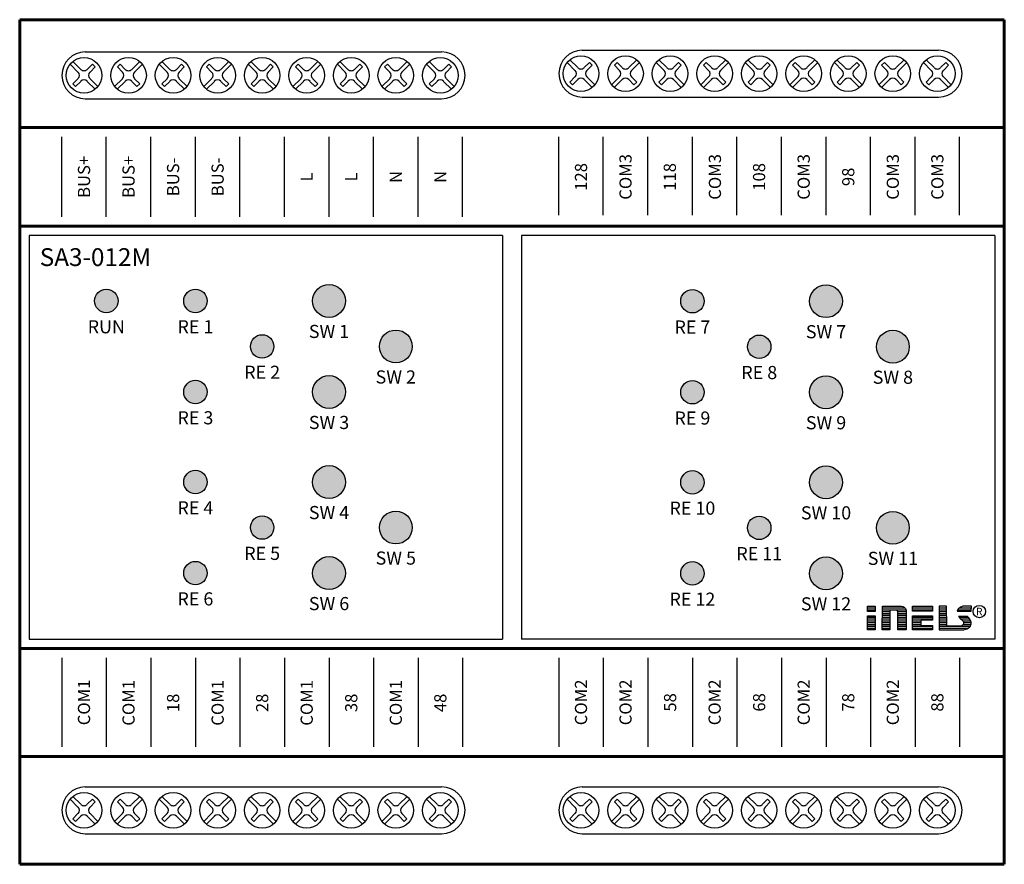
# Model space of a CAD drawing. Units: millimetres. Extents: x 1690 to 5650, y -1673 to -401.
# Drawn here: x 2095 to 2200, y -872 to -782 of the extents above; entities that cross this region are included whole.
import ezdxf
from ezdxf.enums import TextEntityAlignment as Align

# ---------------------------------------------------------------- set-up
doc = ezdxf.new("R2010")
doc.units = ezdxf.units.MM
doc.layers.add('Kresleni_obrysy', color=7, linetype='Continuous', lineweight=60)
for name, color, linetype in [('Kresleni_tenka_cara', 7, 'Continuous'), ('Popisky', 7, 'Continuous'), ('Text_nazvy_M', 7, 'Continuous'), ('Tlacitka_LED', 7, 'Continuous')]:
    doc.layers.add(name, color=color, linetype=linetype)
doc.styles.add('arial', font='arial.ttf')

# ---------------------------------------------------------------- blocks, each defined once
blk = doc.blocks.new('SA3_012M')
at = {"layer": 'Tlacitka_LED', "transparency": 33554687}
h = blk.add_hatch(color=256, dxfattribs=at)
h.dxf.hatch_style = 1
h.paths.add_polyline_path([(2129.67, -482.28, 1), (2126.17, -482.28, 1)])
h = blk.add_hatch(color=256, dxfattribs=at)
h.dxf.hatch_style = 1
h.paths.add_polyline_path([(2182.67, -482.31, 1), (2179.17, -482.31, 1)])
h = blk.add_hatch(color=3, dxfattribs=at)
edge = h.paths.add_edge_path()
edge.add_arc((2104.17, -482.28), 1.25, 0, 360)
h = blk.add_hatch(color=40, dxfattribs=at)
edge = h.paths.add_edge_path()
edge.add_arc((2113.67, -482.28), 1.25, 0, 360)
h = blk.add_hatch(color=40, dxfattribs=at)
edge = h.paths.add_edge_path()
edge.add_arc((2166.67, -482.31), 1.25, 0, 360)
h = blk.add_hatch(color=40, dxfattribs=at)
edge = h.paths.add_edge_path()
edge.add_arc((2120.79, -487.13), 1.25, 0, 360)
h = blk.add_hatch(color=256, dxfattribs=at)
h.dxf.hatch_style = 1
h.paths.add_polyline_path([(2136.79, -487.13, 1), (2133.29, -487.13, 1)])
h = blk.add_hatch(color=40, dxfattribs=at)
edge = h.paths.add_edge_path()
edge.add_arc((2173.8, -487.16), 1.25, 0, 360)
h = blk.add_hatch(color=256, dxfattribs=at)
h.dxf.hatch_style = 1
h.paths.add_polyline_path([(2189.8, -487.16, 1), (2186.3, -487.16, 1)])
h = blk.add_hatch(color=256, dxfattribs=at)
h.dxf.hatch_style = 1
h.paths.add_polyline_path([(2129.67, -491.98, 1), (2126.17, -491.98, 1)])
h = blk.add_hatch(color=256, dxfattribs=at)
h.dxf.hatch_style = 1
h.paths.add_polyline_path([(2182.67, -492.01, 1), (2179.17, -492.01, 1)])
h = blk.add_hatch(color=40, dxfattribs=at)
edge = h.paths.add_edge_path()
edge.add_arc((2113.67, -491.98), 1.25, 0, 360)
h = blk.add_hatch(color=40, dxfattribs=at)
edge = h.paths.add_edge_path()
edge.add_arc((2166.67, -492.01), 1.25, 0, 360)
h = blk.add_hatch(color=40, dxfattribs=at)
edge = h.paths.add_edge_path()
edge.add_arc((2113.67, -501.58), 1.25, 0, 360)
h = blk.add_hatch(color=256, dxfattribs=at)
h.dxf.hatch_style = 1
h.paths.add_polyline_path([(2129.67, -501.58, 1), (2126.17, -501.58, 1)])
h = blk.add_hatch(color=40, dxfattribs=at)
edge = h.paths.add_edge_path()
edge.add_arc((2166.67, -501.61), 1.25, 0, 360)
h = blk.add_hatch(color=256, dxfattribs=at)
h.dxf.hatch_style = 1
h.paths.add_polyline_path([(2182.67, -501.61, 1), (2179.17, -501.61, 1)])
h = blk.add_hatch(color=256, dxfattribs=at)
h.dxf.hatch_style = 1
h.paths.add_polyline_path([(2136.79, -506.43, 1), (2133.29, -506.43, 1)])
h = blk.add_hatch(color=256, dxfattribs=at)
h.dxf.hatch_style = 1
h.paths.add_polyline_path([(2189.8, -506.46, 1), (2186.3, -506.46, 1)])
h = blk.add_hatch(color=40, dxfattribs=at)
edge = h.paths.add_edge_path()
edge.add_arc((2120.79, -506.43), 1.25, 0, 360)
h = blk.add_hatch(color=40, dxfattribs=at)
edge = h.paths.add_edge_path()
edge.add_arc((2173.8, -506.46), 1.25, 0, 360)
h = blk.add_hatch(color=40, dxfattribs=at)
edge = h.paths.add_edge_path()
edge.add_arc((2113.67, -511.28), 1.25, 0, 360)
h = blk.add_hatch(color=256, dxfattribs=at)
h.dxf.hatch_style = 1
h.paths.add_polyline_path([(2129.67, -511.28, 1), (2126.17, -511.28, 1)])
h = blk.add_hatch(color=40, dxfattribs=at)
edge = h.paths.add_edge_path()
edge.add_arc((2166.67, -511.31), 1.25, 0, 360)
h = blk.add_hatch(color=256, dxfattribs=at)
h.dxf.hatch_style = 1
h.paths.add_polyline_path([(2182.67, -511.31, 1), (2179.17, -511.31, 1)])
at = {"layer": 'Kresleni_obrysy', "transparency": 33554687}
for p, q in [((2199.93, -452.31), (2094.93, -452.31)), ((2094.93, -452.31), (2094.93, -542.31)), ((2199.93, -542.31), (2199.93, -452.31)), ((2199.93, -463.81), (2094.93, -463.81)), ((2199.93, -474.31), (2094.93, -474.31)), ((2199.93, -519.31), (2094.93, -519.31)), ((2094.93, -530.81), (2199.93, -530.81)), ((2094.93, -542.31), (2199.93, -542.31))]:
    blk.add_line(p, q, dxfattribs=at)
at = {"layer": 'Kresleni_tenka_cara', "transparency": 33554687}
for p, q in [((2154.93, -455.56), (2192.93, -455.56)), ((2101.93, -455.74), (2139.93, -455.74)), ((2153.59, -456.58), (2154.44, -457.42)), ((2160.74, -456.58), (2159.89, -457.42)), ((2163.09, -456.58), (2163.94, -457.42)), ((2170.24, -456.58), (2169.39, -457.42)), ((2172.59, -456.58), (2173.44, -457.42)), ((2179.74, -456.58), (2178.89, -457.42)), ((2182.09, -456.58), (2182.94, -457.42)), ((2189.24, -456.58), (2188.39, -457.42)), ((2191.59, -456.58), (2192.44, -457.42)), ((2100.31, -457.04), (2101.15, -457.89)), ((2100.59, -456.76), (2101.44, -457.61)), ((2102.69, -457.05), (2102.14, -457.61)), ((2102.98, -457.34), (2102.43, -457.89)), ((2102.69, -457.05), (2102.98, -457.34)), ((2105.64, -457.05), (2105.35, -457.34)), ((2105.9, -457.89), (2105.35, -457.34)), ((2106.19, -457.61), (2105.64, -457.05)), ((2107.74, -456.76), (2106.89, -457.61)), ((2108.03, -457.04), (2107.18, -457.89)), ((2109.81, -457.04), (2110.65, -457.89)), ((2110.09, -456.76), (2110.94, -457.61)), ((2112.19, -457.05), (2111.64, -457.61)), ((2112.48, -457.34), (2111.93, -457.89)), ((2112.19, -457.05), (2112.48, -457.34)), ((2115.14, -457.05), (2114.85, -457.34)), ((2115.4, -457.89), (2114.85, -457.34)), ((2115.69, -457.61), (2115.14, -457.05)), ((2117.24, -456.76), (2116.39, -457.61)), ((2117.53, -457.04), (2116.68, -457.89)), ((2119.31, -457.04), (2120.15, -457.89)), ((2119.59, -456.76), (2120.44, -457.61)), ((2121.69, -457.05), (2121.14, -457.61)), ((2121.98, -457.34), (2121.43, -457.89)), ((2121.69, -457.05), (2121.98, -457.34)), ((2124.64, -457.05), (2124.35, -457.34)), ((2124.9, -457.89), (2124.35, -457.34)), ((2125.19, -457.61), (2124.64, -457.05)), ((2126.74, -456.76), (2125.89, -457.61)), ((2127.03, -457.04), (2126.18, -457.89)), ((2128.81, -457.04), (2129.65, -457.89)), ((2129.09, -456.76), (2129.94, -457.61)), ((2131.19, -457.05), (2130.64, -457.61)), ((2131.48, -457.34), (2130.93, -457.89)), ((2131.19, -457.05), (2131.48, -457.34)), ((2134.14, -457.05), (2133.85, -457.34)), ((2134.4, -457.89), (2133.85, -457.34)), ((2134.69, -457.61), (2134.14, -457.05)), ((2136.24, -456.76), (2135.39, -457.61)), ((2136.53, -457.04), (2135.68, -457.89)), ((2138.31, -457.04), (2139.15, -457.89)), ((2138.59, -456.76), (2139.44, -457.61)), ((2140.69, -457.05), (2140.14, -457.61)), ((2140.98, -457.34), (2140.43, -457.89)), ((2140.69, -457.05), (2140.98, -457.34)), ((2153.31, -456.86), (2154.15, -457.71)), ((2155.69, -456.87), (2155.14, -457.42)), ((2155.98, -457.16), (2155.43, -457.71)), ((2155.69, -456.87), (2155.98, -457.16)), ((2158.64, -456.87), (2158.35, -457.16)), ((2158.9, -457.71), (2158.35, -457.16)), ((2159.19, -457.42), (2158.64, -456.87)), ((2161.03, -456.86), (2160.18, -457.71)), ((2162.81, -456.86), (2163.65, -457.71)), ((2165.19, -456.87), (2164.64, -457.42)), ((2165.48, -457.16), (2164.93, -457.71)), ((2165.19, -456.87), (2165.48, -457.16)), ((2168.14, -456.87), (2167.85, -457.16)), ((2168.4, -457.71), (2167.85, -457.16)), ((2168.69, -457.42), (2168.14, -456.87)), ((2170.53, -456.86), (2169.68, -457.71)), ((2172.31, -456.86), (2173.15, -457.71)), ((2174.69, -456.87), (2174.14, -457.42)), ((2174.98, -457.16), (2174.43, -457.71)), ((2174.69, -456.87), (2174.98, -457.16)), ((2177.64, -456.87), (2177.35, -457.16)), ((2177.9, -457.71), (2177.35, -457.16)), ((2178.19, -457.42), (2177.64, -456.87)), ((2180.03, -456.86), (2179.18, -457.71)), ((2181.81, -456.86), (2182.65, -457.71)), ((2184.19, -456.87), (2183.64, -457.42)), ((2184.48, -457.16), (2183.93, -457.71)), ((2184.19, -456.87), (2184.48, -457.16)), ((2187.14, -456.87), (2186.85, -457.16)), ((2187.4, -457.71), (2186.85, -457.16)), ((2187.69, -457.42), (2187.14, -456.87)), ((2189.53, -456.86), (2188.68, -457.71)), ((2191.31, -456.86), (2192.15, -457.71)), ((2193.69, -456.87), (2193.14, -457.42)), ((2193.98, -457.16), (2193.43, -457.71)), ((2193.69, -456.87), (2193.98, -457.16)), ((2101.15, -458.6), (2100.6, -459.15)), ((2102.43, -458.6), (2103.28, -459.44)), ((2105.9, -458.6), (2105.06, -459.44)), ((2107.73, -459.15), (2107.18, -458.6)), ((2110.65, -458.6), (2110.1, -459.15)), ((2111.93, -458.6), (2112.78, -459.44)), ((2115.4, -458.6), (2114.56, -459.44)), ((2117.23, -459.15), (2116.68, -458.6)), ((2120.15, -458.6), (2119.6, -459.15)), ((2121.43, -458.6), (2122.28, -459.44)), ((2124.9, -458.6), (2124.06, -459.44)), ((2126.73, -459.15), (2126.18, -458.6)), ((2129.65, -458.6), (2129.1, -459.15)), ((2130.93, -458.6), (2131.78, -459.44)), ((2134.4, -458.6), (2133.56, -459.44)), ((2136.23, -459.15), (2135.68, -458.6)), ((2139.15, -458.6), (2138.6, -459.15)), ((2140.43, -458.6), (2141.28, -459.44)), ((2154.15, -458.41), (2153.6, -458.97)), ((2154.44, -458.7), (2153.89, -459.25)), ((2155.14, -458.7), (2155.99, -459.55)), ((2155.43, -458.41), (2156.28, -459.26)), ((2158.9, -458.41), (2158.06, -459.26)), ((2159.19, -458.7), (2158.34, -459.55)), ((2160.44, -459.25), (2159.89, -458.7)), ((2160.73, -458.97), (2160.18, -458.41)), ((2163.65, -458.41), (2163.1, -458.97)), ((2163.94, -458.7), (2163.39, -459.25)), ((2164.64, -458.7), (2165.49, -459.55)), ((2164.93, -458.41), (2165.78, -459.26)), ((2168.4, -458.41), (2167.56, -459.26)), ((2168.69, -458.7), (2167.84, -459.55)), ((2169.94, -459.25), (2169.39, -458.7)), ((2170.23, -458.97), (2169.68, -458.41)), ((2173.15, -458.41), (2172.6, -458.97)), ((2173.44, -458.7), (2172.89, -459.25)), ((2174.14, -458.7), (2174.99, -459.55)), ((2174.43, -458.41), (2175.28, -459.26)), ((2177.9, -458.41), (2177.06, -459.26)), ((2178.19, -458.7), (2177.34, -459.55)), ((2179.44, -459.25), (2178.89, -458.7)), ((2179.73, -458.97), (2179.18, -458.41)), ((2182.65, -458.41), (2182.1, -458.97)), ((2182.94, -458.7), (2182.39, -459.25)), ((2183.64, -458.7), (2184.49, -459.55)), ((2183.93, -458.41), (2184.78, -459.26)), ((2187.4, -458.41), (2186.56, -459.26)), ((2187.69, -458.7), (2186.84, -459.55)), ((2188.94, -459.25), (2188.39, -458.7)), ((2189.23, -458.97), (2188.68, -458.41)), ((2192.15, -458.41), (2191.6, -458.97)), ((2192.44, -458.7), (2191.89, -459.25)), ((2193.14, -458.7), (2193.99, -459.55)), ((2193.43, -458.41), (2194.28, -459.26)), ((2100.6, -459.15), (2100.89, -459.43)), ((2101.44, -458.88), (2100.89, -459.43)), ((2102.14, -458.88), (2102.99, -459.73)), ((2106.19, -458.88), (2105.34, -459.73)), ((2107.44, -459.43), (2106.89, -458.88)), ((2107.73, -459.15), (2107.44, -459.43)), ((2110.1, -459.15), (2110.39, -459.43)), ((2110.94, -458.88), (2110.39, -459.43)), ((2111.64, -458.88), (2112.49, -459.73)), ((2115.69, -458.88), (2114.84, -459.73)), ((2116.94, -459.43), (2116.39, -458.88)), ((2117.23, -459.15), (2116.94, -459.43)), ((2119.6, -459.15), (2119.89, -459.43)), ((2120.44, -458.88), (2119.89, -459.43)), ((2121.14, -458.88), (2121.99, -459.73)), ((2125.19, -458.88), (2124.34, -459.73)), ((2126.44, -459.43), (2125.89, -458.88)), ((2126.73, -459.15), (2126.44, -459.43)), ((2129.1, -459.15), (2129.39, -459.43)), ((2129.94, -458.88), (2129.39, -459.43)), ((2130.64, -458.88), (2131.49, -459.73)), ((2134.69, -458.88), (2133.84, -459.73)), ((2135.94, -459.43), (2135.39, -458.88)), ((2136.23, -459.15), (2135.94, -459.43)), ((2138.6, -459.15), (2138.89, -459.43)), ((2139.44, -458.88), (2138.89, -459.43)), ((2140.14, -458.88), (2140.99, -459.73)), ((2153.6, -458.97), (2153.89, -459.25)), ((2160.73, -458.97), (2160.44, -459.25)), ((2163.1, -458.97), (2163.39, -459.25)), ((2170.23, -458.97), (2169.94, -459.25)), ((2172.6, -458.97), (2172.89, -459.25)), ((2179.73, -458.97), (2179.44, -459.25)), ((2182.1, -458.97), (2182.39, -459.25)), ((2189.23, -458.97), (2188.94, -459.25)), ((2191.6, -458.97), (2191.89, -459.25)), ((2101.93, -460.74), (2139.93, -460.74)), ((2154.93, -460.56), (2192.93, -460.56)), ((2099.42, -473.31), (2099.42, -464.81)), ((2104.17, -473.31), (2104.17, -464.81)), ((2108.92, -473.31), (2108.92, -464.81)), ((2113.67, -473.31), (2113.67, -464.81)), ((2118.42, -473.31), (2118.42, -464.81)), ((2123.17, -473.31), (2123.17, -464.81)), ((2127.92, -473.31), (2127.92, -464.81)), ((2132.67, -473.31), (2132.67, -464.81)), ((2137.42, -473.31), (2137.42, -464.81)), ((2142.17, -473.31), (2142.17, -464.81)), ((2152.42, -473.13), (2152.42, -464.81)), ((2157.17, -473.13), (2157.17, -464.81)), ((2161.92, -473.13), (2161.92, -464.81)), ((2166.67, -473.13), (2166.67, -464.81)), ((2171.42, -473.13), (2171.42, -464.81)), ((2176.17, -473.13), (2176.17, -464.81)), ((2180.92, -473.13), (2180.92, -464.81)), ((2185.67, -473.13), (2185.67, -464.81)), ((2190.42, -473.13), (2190.42, -464.81)), ((2195.17, -473.13), (2195.17, -464.81)), ((2146.43, -475.31), (2095.93, -475.31)), ((2095.93, -475.31), (2095.93, -518.31)), ((2146.43, -475.31), (2146.43, -518.31)), ((2148.43, -475.31), (2148.43, -518.31)), ((2198.93, -475.31), (2148.43, -475.31)), ((2198.93, -475.31), (2198.93, -518.31)), ((2095.93, -518.31), (2146.43, -518.31)), ((2198.93, -518.31), (2148.43, -518.31)), ((2099.42, -520.31), (2099.42, -529.81)), ((2104.17, -520.31), (2104.17, -529.81)), ((2108.92, -520.31), (2108.92, -529.81)), ((2113.67, -520.31), (2113.67, -529.81)), ((2118.42, -520.31), (2118.42, -529.81)), ((2123.17, -520.31), (2123.17, -529.81)), ((2127.92, -520.31), (2127.92, -529.81)), ((2132.67, -520.31), (2132.67, -529.81)), ((2137.42, -520.31), (2137.42, -529.81)), ((2142.17, -520.31), (2142.17, -529.81)), ((2152.42, -520.31), (2152.42, -529.81)), ((2157.17, -520.31), (2157.17, -529.81)), ((2161.92, -520.31), (2161.92, -529.81)), ((2166.67, -520.31), (2166.67, -529.81)), ((2171.42, -520.31), (2171.42, -529.81)), ((2176.17, -520.31), (2176.17, -529.81)), ((2180.92, -520.31), (2180.92, -529.81)), ((2185.67, -520.31), (2185.67, -529.81)), ((2190.42, -520.31), (2190.42, -529.81)), ((2195.17, -520.31), (2195.17, -529.81)), ((2101.93, -534.06), (2139.93, -534.06)), ((2154.93, -534.06), (2192.93, -534.06)), ((2100.31, -535.36), (2101.15, -536.21)), ((2100.59, -535.08), (2101.44, -535.92)), ((2102.69, -535.37), (2102.14, -535.92)), ((2102.69, -535.37), (2102.98, -535.66)), ((2105.64, -535.37), (2105.35, -535.66)), ((2106.19, -535.92), (2105.64, -535.37)), ((2107.74, -535.08), (2106.89, -535.92)), ((2108.03, -535.36), (2107.18, -536.21)), ((2109.81, -535.36), (2110.65, -536.21)), ((2110.09, -535.08), (2110.94, -535.92)), ((2112.19, -535.37), (2111.64, -535.92)), ((2112.19, -535.37), (2112.48, -535.66)), ((2115.14, -535.37), (2114.85, -535.66)), ((2115.69, -535.92), (2115.14, -535.37)), ((2117.24, -535.08), (2116.39, -535.92)), ((2117.53, -535.36), (2116.68, -536.21)), ((2119.31, -535.36), (2120.15, -536.21)), ((2119.59, -535.08), (2120.44, -535.92)), ((2121.69, -535.37), (2121.14, -535.92)), ((2121.69, -535.37), (2121.98, -535.66)), ((2124.64, -535.37), (2124.35, -535.66)), ((2125.19, -535.92), (2124.64, -535.37)), ((2126.74, -535.08), (2125.89, -535.92)), ((2127.03, -535.36), (2126.18, -536.21)), ((2128.81, -535.36), (2129.65, -536.21)), ((2129.09, -535.08), (2129.94, -535.92)), ((2131.19, -535.37), (2130.64, -535.92)), ((2131.19, -535.37), (2131.48, -535.66)), ((2134.14, -535.37), (2133.85, -535.66)), ((2134.69, -535.92), (2134.14, -535.37)), ((2136.24, -535.08), (2135.39, -535.92)), ((2136.53, -535.36), (2135.68, -536.21)), ((2138.31, -535.36), (2139.15, -536.21)), ((2138.59, -535.08), (2139.44, -535.92)), ((2140.69, -535.37), (2140.14, -535.92)), ((2140.69, -535.37), (2140.98, -535.66)), ((2153.31, -535.36), (2154.15, -536.21)), ((2153.59, -535.08), (2154.44, -535.92)), ((2155.69, -535.37), (2155.14, -535.92)), ((2155.69, -535.37), (2155.98, -535.66)), ((2158.64, -535.37), (2158.35, -535.66)), ((2159.19, -535.92), (2158.64, -535.37)), ((2160.74, -535.08), (2159.89, -535.92)), ((2161.03, -535.36), (2160.18, -536.21)), ((2162.81, -535.36), (2163.65, -536.21)), ((2163.09, -535.08), (2163.94, -535.92)), ((2165.19, -535.37), (2164.64, -535.92)), ((2165.19, -535.37), (2165.48, -535.66)), ((2168.14, -535.37), (2167.85, -535.66)), ((2168.69, -535.92), (2168.14, -535.37)), ((2170.24, -535.08), (2169.39, -535.92)), ((2170.53, -535.36), (2169.68, -536.21)), ((2172.31, -535.36), (2173.15, -536.21)), ((2172.59, -535.08), (2173.44, -535.92)), ((2174.69, -535.37), (2174.14, -535.92)), ((2174.69, -535.37), (2174.98, -535.66)), ((2177.64, -535.37), (2177.35, -535.66)), ((2178.19, -535.92), (2177.64, -535.37)), ((2179.74, -535.08), (2178.89, -535.92)), ((2180.03, -535.36), (2179.18, -536.21)), ((2181.81, -535.36), (2182.65, -536.21)), ((2182.09, -535.08), (2182.94, -535.92)), ((2184.19, -535.37), (2183.64, -535.92)), ((2184.19, -535.37), (2184.48, -535.66)), ((2187.14, -535.37), (2186.85, -535.66)), ((2187.69, -535.92), (2187.14, -535.37)), ((2189.24, -535.08), (2188.39, -535.92)), ((2189.53, -535.36), (2188.68, -536.21)), ((2191.31, -535.36), (2192.15, -536.21)), ((2191.59, -535.08), (2192.44, -535.92)), ((2193.69, -535.37), (2193.14, -535.92)), ((2193.69, -535.37), (2193.98, -535.66)), ((2102.98, -535.66), (2102.43, -536.21)), ((2105.9, -536.21), (2105.35, -535.66)), ((2112.48, -535.66), (2111.93, -536.21)), ((2115.4, -536.21), (2114.85, -535.66)), ((2121.98, -535.66), (2121.43, -536.21)), ((2124.9, -536.21), (2124.35, -535.66)), ((2131.48, -535.66), (2130.93, -536.21)), ((2134.4, -536.21), (2133.85, -535.66)), ((2140.98, -535.66), (2140.43, -536.21)), ((2155.98, -535.66), (2155.43, -536.21)), ((2158.9, -536.21), (2158.35, -535.66)), ((2165.48, -535.66), (2164.93, -536.21)), ((2168.4, -536.21), (2167.85, -535.66)), ((2174.98, -535.66), (2174.43, -536.21)), ((2177.9, -536.21), (2177.35, -535.66)), ((2184.48, -535.66), (2183.93, -536.21)), ((2187.4, -536.21), (2186.85, -535.66)), ((2193.98, -535.66), (2193.43, -536.21)), ((2101.15, -536.91), (2100.6, -537.47)), ((2100.6, -537.47), (2100.89, -537.75)), ((2101.44, -537.2), (2100.89, -537.75)), ((2102.14, -537.2), (2102.99, -538.05)), ((2102.43, -536.91), (2103.28, -537.76)), ((2105.9, -536.91), (2105.06, -537.76)), ((2106.19, -537.2), (2105.34, -538.05)), ((2107.44, -537.75), (2106.89, -537.2)), ((2107.73, -537.47), (2107.18, -536.91)), ((2107.73, -537.47), (2107.44, -537.75)), ((2110.65, -536.91), (2110.1, -537.47)), ((2110.1, -537.47), (2110.39, -537.75)), ((2110.94, -537.2), (2110.39, -537.75)), ((2111.64, -537.2), (2112.49, -538.05)), ((2111.93, -536.91), (2112.78, -537.76)), ((2115.4, -536.91), (2114.56, -537.76)), ((2115.69, -537.2), (2114.84, -538.05)), ((2116.94, -537.75), (2116.39, -537.2)), ((2117.23, -537.47), (2116.68, -536.91)), ((2117.23, -537.47), (2116.94, -537.75)), ((2120.15, -536.91), (2119.6, -537.47)), ((2119.6, -537.47), (2119.89, -537.75)), ((2120.44, -537.2), (2119.89, -537.75)), ((2121.14, -537.2), (2121.99, -538.05)), ((2121.43, -536.91), (2122.28, -537.76)), ((2124.9, -536.91), (2124.06, -537.76)), ((2125.19, -537.2), (2124.34, -538.05)), ((2126.44, -537.75), (2125.89, -537.2)), ((2126.73, -537.47), (2126.18, -536.91)), ((2126.73, -537.47), (2126.44, -537.75)), ((2129.65, -536.91), (2129.1, -537.47)), ((2129.1, -537.47), (2129.39, -537.75)), ((2129.94, -537.2), (2129.39, -537.75)), ((2130.64, -537.2), (2131.49, -538.05)), ((2130.93, -536.91), (2131.78, -537.76)), ((2134.4, -536.91), (2133.56, -537.76)), ((2134.69, -537.2), (2133.84, -538.05)), ((2135.94, -537.75), (2135.39, -537.2)), ((2136.23, -537.47), (2135.68, -536.91)), ((2136.23, -537.47), (2135.94, -537.75)), ((2139.15, -536.91), (2138.6, -537.47)), ((2138.6, -537.47), (2138.89, -537.75)), ((2139.44, -537.2), (2138.89, -537.75)), ((2140.14, -537.2), (2140.99, -538.05)), ((2140.43, -536.91), (2141.28, -537.76)), ((2154.15, -536.91), (2153.6, -537.47)), ((2153.6, -537.47), (2153.89, -537.75)), ((2154.44, -537.2), (2153.89, -537.75)), ((2155.14, -537.2), (2155.99, -538.05)), ((2155.43, -536.91), (2156.28, -537.76)), ((2158.9, -536.91), (2158.06, -537.76)), ((2159.19, -537.2), (2158.34, -538.05)), ((2160.44, -537.75), (2159.89, -537.2)), ((2160.73, -537.47), (2160.18, -536.91)), ((2160.73, -537.47), (2160.44, -537.75)), ((2163.65, -536.91), (2163.1, -537.47)), ((2163.1, -537.47), (2163.39, -537.75)), ((2163.94, -537.2), (2163.39, -537.75)), ((2164.64, -537.2), (2165.49, -538.05)), ((2164.93, -536.91), (2165.78, -537.76)), ((2168.4, -536.91), (2167.56, -537.76)), ((2168.69, -537.2), (2167.84, -538.05)), ((2169.94, -537.75), (2169.39, -537.2)), ((2170.23, -537.47), (2169.68, -536.91)), ((2170.23, -537.47), (2169.94, -537.75)), ((2173.15, -536.91), (2172.6, -537.47)), ((2172.6, -537.47), (2172.89, -537.75)), ((2173.44, -537.2), (2172.89, -537.75)), ((2174.14, -537.2), (2174.99, -538.05)), ((2174.43, -536.91), (2175.28, -537.76)), ((2177.9, -536.91), (2177.06, -537.76)), ((2178.19, -537.2), (2177.34, -538.05)), ((2179.44, -537.75), (2178.89, -537.2)), ((2179.73, -537.47), (2179.18, -536.91)), ((2179.73, -537.47), (2179.44, -537.75)), ((2182.65, -536.91), (2182.1, -537.47)), ((2182.1, -537.47), (2182.39, -537.75)), ((2182.94, -537.2), (2182.39, -537.75)), ((2183.64, -537.2), (2184.49, -538.05)), ((2183.93, -536.91), (2184.78, -537.76)), ((2187.4, -536.91), (2186.56, -537.76)), ((2187.69, -537.2), (2186.84, -538.05)), ((2188.94, -537.75), (2188.39, -537.2)), ((2189.23, -537.47), (2188.68, -536.91)), ((2189.23, -537.47), (2188.94, -537.75)), ((2192.15, -536.91), (2191.6, -537.47)), ((2191.6, -537.47), (2191.89, -537.75)), ((2192.44, -537.2), (2191.89, -537.75)), ((2193.14, -537.2), (2193.99, -538.05)), ((2193.43, -536.91), (2194.28, -537.76)), ((2101.93, -539.06), (2139.93, -539.06)), ((2154.93, -539.06), (2192.93, -539.06))]:
    blk.add_line(p, q, dxfattribs=at)
for centre, radius in [((2101.79, -458.24), 1.9), ((2106.54, -458.24), 1.9), ((2111.29, -458.24), 1.9), ((2116.04, -458.24), 1.9), ((2120.79, -458.24), 1.9), ((2125.54, -458.24), 1.9), ((2130.29, -458.24), 1.9), ((2135.04, -458.24), 1.9), ((2139.79, -458.24), 1.9), ((2154.79, -458.06), 1.9), ((2159.54, -458.06), 1.9), ((2164.29, -458.06), 1.9), ((2169.04, -458.06), 1.9), ((2173.79, -458.06), 1.9), ((2178.54, -458.06), 1.9), ((2183.29, -458.06), 1.9), ((2188.04, -458.06), 1.9), ((2192.79, -458.06), 1.9), ((2197.27, -515.38), 0.659), ((2101.79, -536.56), 1.9), ((2106.54, -536.56), 1.9), ((2111.29, -536.56), 1.9), ((2116.04, -536.56), 1.9), ((2120.79, -536.56), 1.9), ((2125.54, -536.56), 1.9), ((2130.29, -536.56), 1.9), ((2135.04, -536.56), 1.9), ((2139.79, -536.56), 1.9), ((2154.79, -536.56), 1.9), ((2159.54, -536.56), 1.9), ((2164.29, -536.56), 1.9), ((2169.04, -536.56), 1.9), ((2173.79, -536.56), 1.9), ((2178.54, -536.56), 1.9), ((2183.29, -536.56), 1.9), ((2188.04, -536.56), 1.9), ((2192.79, -536.56), 1.9)]:
    blk.add_circle(centre, radius, dxfattribs=at)
for centre, radius, start, end in [((2154.93, -458.06), 2.5, 90, 270), ((2192.93, -458.06), 2.5, 270, 90), ((2101.93, -458.24), 2.5, 90, 270), ((2139.93, -458.24), 2.5, 270, 90), ((2101.79, -457.25), 0.5, 225, 315), ((2106.54, -457.25), 0.5, 225, 315), ((2111.29, -457.25), 0.5, 225, 315), ((2116.04, -457.25), 0.5, 225, 315), ((2120.79, -457.25), 0.5, 225, 315), ((2125.54, -457.25), 0.5, 225, 315), ((2130.29, -457.25), 0.5, 225, 315), ((2135.04, -457.25), 0.5, 225, 315), ((2139.79, -457.25), 0.5, 225, 315), ((2153.8, -458.06), 0.5, 315, 45), ((2154.79, -457.07), 0.5, 225, 315), ((2155.78, -458.06), 0.5, 135, 225), ((2158.55, -458.06), 0.5, 315, 45), ((2159.54, -457.07), 0.5, 225, 315), ((2160.53, -458.06), 0.5, 135, 225), ((2163.3, -458.06), 0.5, 315, 45), ((2164.29, -457.07), 0.5, 225, 315), ((2165.28, -458.06), 0.5, 135, 225), ((2168.05, -458.06), 0.5, 315, 45), ((2169.04, -457.07), 0.5, 225, 315), ((2170.03, -458.06), 0.5, 135, 225), ((2172.8, -458.06), 0.5, 315, 45), ((2173.79, -457.07), 0.5, 225, 315), ((2174.78, -458.06), 0.5, 135, 225), ((2177.55, -458.06), 0.5, 315, 45), ((2178.54, -457.07), 0.5, 225, 315), ((2179.53, -458.06), 0.5, 135, 225), ((2182.3, -458.06), 0.5, 315, 45), ((2183.29, -457.07), 0.5, 225, 315), ((2184.28, -458.06), 0.5, 135, 225), ((2187.05, -458.06), 0.5, 315, 45), ((2188.04, -457.07), 0.5, 225, 315), ((2189.03, -458.06), 0.5, 135, 225), ((2191.8, -458.06), 0.5, 315, 45), ((2192.79, -457.07), 0.5, 225, 315), ((2193.78, -458.06), 0.5, 135, 225), ((2100.8, -458.24), 0.5, 315, 45), ((2101.79, -459.23), 0.5, 45, 135), ((2102.78, -458.24), 0.5, 135, 225), ((2105.55, -458.24), 0.5, 315, 45), ((2106.54, -459.23), 0.5, 45, 135), ((2107.53, -458.24), 0.5, 135, 225), ((2110.3, -458.24), 0.5, 315, 45), ((2111.29, -459.23), 0.5, 45, 135), ((2112.28, -458.24), 0.5, 135, 225), ((2115.05, -458.24), 0.5, 315, 45), ((2116.04, -459.23), 0.5, 45, 135), ((2117.03, -458.24), 0.5, 135, 225), ((2119.8, -458.24), 0.5, 315, 45), ((2120.79, -459.23), 0.5, 45, 135), ((2121.78, -458.24), 0.5, 135, 225), ((2124.55, -458.24), 0.5, 315, 45), ((2125.54, -459.23), 0.5, 45, 135), ((2126.53, -458.24), 0.5, 135, 225), ((2129.3, -458.24), 0.5, 315, 45), ((2130.29, -459.23), 0.5, 45, 135), ((2131.28, -458.24), 0.5, 135, 225), ((2134.05, -458.24), 0.5, 315, 45), ((2135.04, -459.23), 0.5, 45, 135), ((2136.03, -458.24), 0.5, 135, 225), ((2138.8, -458.24), 0.5, 315, 45), ((2139.79, -459.23), 0.5, 45, 135), ((2140.78, -458.24), 0.5, 135, 225), ((2154.79, -459.05), 0.5, 45, 135), ((2159.54, -459.05), 0.5, 45, 135), ((2164.29, -459.05), 0.5, 45, 135), ((2169.04, -459.05), 0.5, 45, 135), ((2173.79, -459.05), 0.5, 45, 135), ((2178.54, -459.05), 0.5, 45, 135), ((2183.29, -459.05), 0.5, 45, 135), ((2188.04, -459.05), 0.5, 45, 135), ((2192.79, -459.05), 0.5, 45, 135), ((2101.93, -536.56), 2.5, 90, 270), ((2139.93, -536.56), 2.5, 270, 90), ((2154.93, -536.56), 2.5, 90, 270), ((2192.93, -536.56), 2.5, 270, 90), ((2100.8, -536.56), 0.5, 315, 45), ((2101.79, -535.57), 0.5, 225, 315), ((2102.78, -536.56), 0.5, 135, 225), ((2105.55, -536.56), 0.5, 315, 45), ((2106.54, -535.57), 0.5, 225, 315), ((2107.53, -536.56), 0.5, 135, 225), ((2110.3, -536.56), 0.5, 315, 45), ((2111.29, -535.57), 0.5, 225, 315), ((2112.28, -536.56), 0.5, 135, 225), ((2115.05, -536.56), 0.5, 315, 45), ((2116.04, -535.57), 0.5, 225, 315), ((2117.03, -536.56), 0.5, 135, 225), ((2119.8, -536.56), 0.5, 315, 45), ((2120.79, -535.57), 0.5, 225, 315), ((2121.78, -536.56), 0.5, 135, 225), ((2124.55, -536.56), 0.5, 315, 45), ((2125.54, -535.57), 0.5, 225, 315), ((2126.53, -536.56), 0.5, 135, 225), ((2129.3, -536.56), 0.5, 315, 45), ((2130.29, -535.57), 0.5, 225, 315), ((2131.28, -536.56), 0.5, 135, 225), ((2134.05, -536.56), 0.5, 315, 45), ((2135.04, -535.57), 0.5, 225, 315), ((2136.03, -536.56), 0.5, 135, 225), ((2138.8, -536.56), 0.5, 315, 45), ((2139.79, -535.57), 0.5, 225, 315), ((2140.78, -536.56), 0.5, 135, 225), ((2153.8, -536.56), 0.5, 315, 45), ((2154.79, -535.57), 0.5, 225, 315), ((2155.78, -536.56), 0.5, 135, 225), ((2158.55, -536.56), 0.5, 315, 45), ((2159.54, -535.57), 0.5, 225, 315), ((2160.53, -536.56), 0.5, 135, 225), ((2163.3, -536.56), 0.5, 315, 45), ((2164.29, -535.57), 0.5, 225, 315), ((2165.28, -536.56), 0.5, 135, 225), ((2168.05, -536.56), 0.5, 315, 45), ((2169.04, -535.57), 0.5, 225, 315), ((2170.03, -536.56), 0.5, 135, 225), ((2172.8, -536.56), 0.5, 315, 45), ((2173.79, -535.57), 0.5, 225, 315), ((2174.78, -536.56), 0.5, 135, 225), ((2177.55, -536.56), 0.5, 315, 45), ((2178.54, -535.57), 0.5, 225, 315), ((2179.53, -536.56), 0.5, 135, 225), ((2182.3, -536.56), 0.5, 315, 45), ((2183.29, -535.57), 0.5, 225, 315), ((2184.28, -536.56), 0.5, 135, 225), ((2187.05, -536.56), 0.5, 315, 45), ((2188.04, -535.57), 0.5, 225, 315), ((2189.03, -536.56), 0.5, 135, 225), ((2191.8, -536.56), 0.5, 315, 45), ((2192.79, -535.57), 0.5, 225, 315), ((2193.78, -536.56), 0.5, 135, 225), ((2101.79, -537.55), 0.5, 45, 135), ((2106.54, -537.55), 0.5, 45, 135), ((2111.29, -537.55), 0.5, 45, 135), ((2116.04, -537.55), 0.5, 45, 135), ((2120.79, -537.55), 0.5, 45, 135), ((2125.54, -537.55), 0.5, 45, 135), ((2130.29, -537.55), 0.5, 45, 135), ((2135.04, -537.55), 0.5, 45, 135), ((2139.79, -537.55), 0.5, 45, 135), ((2154.79, -537.55), 0.5, 45, 135), ((2159.54, -537.55), 0.5, 45, 135), ((2164.29, -537.55), 0.5, 45, 135), ((2169.04, -537.55), 0.5, 45, 135), ((2173.79, -537.55), 0.5, 45, 135), ((2178.54, -537.55), 0.5, 45, 135), ((2183.29, -537.55), 0.5, 45, 135), ((2188.04, -537.55), 0.5, 45, 135), ((2192.79, -537.55), 0.5, 45, 135)]:
    blk.add_arc(centre, radius, start, end, dxfattribs=at)
for points in [[(2185.35, -514.8), (2185.35, -514.8), (2186.16, -514.8), (2186.16, -514.8)], [(2185.35, -515.37), (2185.35, -515.37), (2185.35, -514.8), (2185.35, -514.8)], [(2186.16, -515.37), (2186.16, -515.37), (2185.35, -515.37), (2185.35, -515.37)], [(2185.37, -514.99), (2185.37, -514.99), (2186.14, -514.99), (2186.14, -514.99)], [(2185.37, -515.19), (2185.37, -515.19), (2186.15, -515.19), (2186.15, -515.19)], [(2186.16, -514.8), (2186.16, -514.8), (2186.16, -515.37), (2186.16, -515.37)], [(2186.92, -517.33), (2186.92, -517.33), (2186.93, -514.81), (2186.93, -514.81)], [(2186.93, -514.81), (2186.93, -514.81), (2188.97, -514.81), (2188.97, -514.81)], [(2186.95, -514.99), (2186.95, -514.99), (2189.31, -514.99), (2189.31, -514.99)], [(2186.96, -515.19), (2186.96, -515.19), (2189.42, -515.19), (2189.42, -515.19)], [(2186.96, -515.37), (2186.96, -515.37), (2187.7, -515.37), (2187.7, -515.37)], [(2188.39, -515.22), (2188.39, -515.22), (2187.73, -515.22), (2187.73, -515.22)], [(2187.73, -515.22), (2187.73, -515.22), (2187.73, -517.32), (2187.73, -517.32)], [(2188.48, -515.27), (2188.48, -515.27), (2188.39, -515.22), (2188.39, -515.22)], [(2188.54, -515.34), (2188.54, -515.34), (2188.48, -515.27), (2188.48, -515.27)], [(2188.57, -515.42), (2188.57, -515.42), (2188.54, -515.34), (2188.54, -515.34)], [(2188.57, -517.33), (2188.57, -517.33), (2188.57, -515.42), (2188.57, -515.42)], [(2188.58, -515.37), (2188.58, -515.37), (2189.43, -515.37), (2189.43, -515.37)], [(2188.97, -514.81), (2188.97, -514.81), (2189.1, -514.84), (2189.1, -514.84)], [(2189.1, -514.84), (2189.1, -514.84), (2189.24, -514.91), (2189.24, -514.91)], [(2189.24, -514.91), (2189.24, -514.91), (2189.32, -514.97), (2189.32, -514.97)], [(2189.32, -514.97), (2189.32, -514.97), (2189.39, -515.06), (2189.39, -515.06)], [(2189.39, -515.06), (2189.39, -515.06), (2189.43, -515.16), (2189.43, -515.16)], [(2189.43, -515.16), (2189.43, -515.16), (2189.45, -515.25), (2189.45, -515.25)], [(2189.45, -515.25), (2189.45, -515.25), (2189.45, -517.32), (2189.45, -517.32)], [(2190.15, -514.8), (2190.15, -514.8), (2192.27, -514.8), (2192.27, -514.8)], [(2190.15, -515.34), (2190.15, -515.34), (2190.15, -514.8), (2190.15, -514.8)], [(2192.27, -515.34), (2192.27, -515.34), (2190.15, -515.34), (2190.15, -515.34)], [(2190.18, -514.99), (2190.18, -514.99), (2192.23, -514.99), (2192.23, -514.99)], [(2190.19, -515.19), (2190.19, -515.19), (2192.24, -515.19), (2192.24, -515.19)], [(2192.27, -514.8), (2192.27, -514.8), (2192.27, -515.34), (2192.27, -515.34)], [(2193.78, -514.79), (2193.78, -514.79), (2192.97, -514.79), (2192.97, -514.79)], [(2192.97, -514.79), (2192.97, -514.79), (2192.97, -517.33), (2192.97, -517.33)], [(2193.01, -514.99), (2193.01, -514.99), (2193.76, -514.99), (2193.76, -514.99)], [(2193.01, -515.19), (2193.01, -515.19), (2193.77, -515.19), (2193.77, -515.19)], [(2193.01, -515.37), (2193.01, -515.37), (2193.76, -515.37), (2193.76, -515.37)], [(2193.8, -516.93), (2193.8, -516.93), (2193.78, -514.79), (2193.78, -514.79)], [(2194.93, -515.23), (2194.93, -515.23), (2194.9, -515.34), (2194.9, -515.34)], [(2194.9, -515.34), (2194.9, -515.34), (2196.41, -515.35), (2196.41, -515.35)], [(2194.99, -515.15), (2194.99, -515.15), (2194.93, -515.23), (2194.93, -515.23)], [(2194.98, -515.19), (2194.98, -515.19), (2196.38, -515.19), (2196.38, -515.19)], [(2195.05, -515.07), (2195.05, -515.07), (2194.99, -515.15), (2194.99, -515.15)], [(2195.12, -515.01), (2195.12, -515.01), (2195.05, -515.07), (2195.05, -515.07)], [(2195.24, -514.92), (2195.24, -514.92), (2195.12, -515.01), (2195.12, -515.01)], [(2195.2, -514.99), (2195.2, -514.99), (2196.38, -514.99), (2196.38, -514.99)], [(2195.36, -514.86), (2195.36, -514.86), (2195.24, -514.92), (2195.24, -514.92)], [(2195.5, -514.8), (2195.5, -514.8), (2195.36, -514.86), (2195.36, -514.86)], [(2196.42, -514.8), (2196.42, -514.8), (2195.5, -514.8), (2195.5, -514.8)], [(2196.41, -515.35), (2196.41, -515.35), (2196.42, -514.8), (2196.42, -514.8)], [(2185.35, -515.84), (2185.35, -515.84), (2186.16, -515.84), (2186.16, -515.84)], [(2185.35, -517.31), (2185.35, -517.31), (2185.35, -515.84), (2185.35, -515.84)], [(2185.37, -515.97), (2185.37, -515.97), (2186.14, -515.97), (2186.14, -515.97)], [(2185.37, -516.36), (2185.37, -516.36), (2186.15, -516.36), (2186.15, -516.36)], [(2185.38, -516.16), (2185.38, -516.16), (2186.14, -516.16), (2186.14, -516.16)], [(2185.38, -516.56), (2185.38, -516.56), (2186.15, -516.56), (2186.15, -516.56)], [(2186.16, -515.84), (2186.16, -515.84), (2186.16, -517.31), (2186.16, -517.31)], [(2186.95, -515.57), (2186.95, -515.57), (2187.7, -515.57), (2187.7, -515.57)], [(2186.95, -515.76), (2186.95, -515.76), (2187.69, -515.76), (2187.69, -515.76)], [(2186.95, -515.97), (2186.95, -515.97), (2187.7, -515.97), (2187.7, -515.97)], [(2186.95, -516.36), (2186.95, -516.36), (2187.71, -516.36), (2187.71, -516.36)], [(2186.96, -516.16), (2186.96, -516.16), (2187.71, -516.16), (2187.71, -516.16)], [(2186.96, -516.56), (2186.96, -516.56), (2187.71, -516.56), (2187.71, -516.56)], [(2188.6, -515.57), (2188.6, -515.57), (2189.43, -515.57), (2189.43, -515.57)], [(2188.6, -515.76), (2188.6, -515.76), (2189.43, -515.76), (2189.43, -515.76)], [(2188.6, -515.97), (2188.6, -515.97), (2189.44, -515.97), (2189.44, -515.97)], [(2188.6, -516.36), (2188.6, -516.36), (2189.45, -516.36), (2189.45, -516.36)], [(2188.61, -516.16), (2188.61, -516.16), (2189.44, -516.16), (2189.44, -516.16)], [(2188.61, -516.56), (2188.61, -516.56), (2189.45, -516.56), (2189.45, -516.56)], [(2190.15, -517.33), (2190.15, -517.33), (2190.15, -515.84), (2190.15, -515.84)], [(2190.15, -515.84), (2190.15, -515.84), (2192.27, -515.84), (2192.27, -515.84)], [(2190.18, -515.97), (2190.18, -515.97), (2192.24, -515.97), (2192.24, -515.97)], [(2190.18, -516.36), (2190.18, -516.36), (2191.01, -516.36), (2191.01, -516.36)], [(2190.18, -516.56), (2190.18, -516.56), (2191.01, -516.56), (2191.01, -516.56)], [(2190.19, -516.16), (2190.19, -516.16), (2192.24, -516.16), (2192.24, -516.16)], [(2192.27, -516.3), (2192.27, -516.3), (2191.03, -516.3), (2191.03, -516.3)], [(2191.03, -516.3), (2191.03, -516.3), (2191.03, -516.87), (2191.03, -516.87)], [(2192.27, -515.84), (2192.27, -515.84), (2192.27, -516.3), (2192.27, -516.3)], [(2193, -515.57), (2193, -515.57), (2193.76, -515.57), (2193.76, -515.57)], [(2193, -515.76), (2193, -515.76), (2193.75, -515.76), (2193.75, -515.76)], [(2193, -515.97), (2193, -515.97), (2193.76, -515.97), (2193.76, -515.97)], [(2193, -516.36), (2193, -516.36), (2193.77, -516.36), (2193.77, -516.36)], [(2193.01, -516.16), (2193.01, -516.16), (2193.77, -516.16), (2193.77, -516.16)], [(2193.01, -516.56), (2193.01, -516.56), (2193.77, -516.56), (2193.77, -516.56)], [(2196, -515.89), (2196, -515.89), (2195.05, -515.89), (2195.05, -515.89)], [(2195.05, -515.89), (2195.05, -515.89), (2195.12, -515.99), (2195.12, -515.99)], [(2195.12, -515.99), (2195.12, -515.99), (2195.19, -516.07), (2195.19, -516.07)], [(2195.14, -515.97), (2195.14, -515.97), (2196.04, -515.97), (2196.04, -515.97)], [(2195.19, -516.07), (2195.19, -516.07), (2195.27, -516.15), (2195.27, -516.15)], [(2195.27, -516.15), (2195.27, -516.15), (2195.36, -516.23), (2195.36, -516.23)], [(2195.33, -516.16), (2195.33, -516.16), (2196.2, -516.16), (2196.2, -516.16)], [(2195.36, -516.23), (2195.36, -516.23), (2195.44, -516.31), (2195.44, -516.31)], [(2195.44, -516.31), (2195.44, -516.31), (2195.51, -516.37), (2195.51, -516.37)], [(2195.51, -516.37), (2195.51, -516.37), (2195.57, -516.47), (2195.57, -516.47)], [(2195.52, -516.36), (2195.52, -516.36), (2196.33, -516.36), (2196.33, -516.36)], [(2195.57, -516.47), (2195.57, -516.47), (2195.59, -516.58), (2195.59, -516.58)], [(2195.59, -516.58), (2195.59, -516.58), (2195.58, -516.69), (2195.58, -516.69)], [(2195.6, -516.56), (2195.6, -516.56), (2196.39, -516.56), (2196.39, -516.56)], [(2196.04, -515.93), (2196.04, -515.93), (2196, -515.89), (2196, -515.89)], [(2196.15, -516.06), (2196.15, -516.06), (2196.04, -515.93), (2196.04, -515.93)], [(2196.22, -516.14), (2196.22, -516.14), (2196.15, -516.06), (2196.15, -516.06)], [(2196.3, -516.25), (2196.3, -516.25), (2196.22, -516.14), (2196.22, -516.14)], [(2196.36, -516.39), (2196.36, -516.39), (2196.3, -516.25), (2196.3, -516.25)], [(2196.41, -516.51), (2196.41, -516.51), (2196.36, -516.39), (2196.36, -516.39)], [(2196.41, -516.69), (2196.41, -516.69), (2196.41, -516.51), (2196.41, -516.51)], [(2186.16, -517.31), (2186.16, -517.31), (2185.35, -517.31), (2185.35, -517.31)], [(2185.37, -516.95), (2185.37, -516.95), (2186.14, -516.95), (2186.14, -516.95)], [(2185.38, -516.76), (2185.38, -516.76), (2186.14, -516.76), (2186.14, -516.76)], [(2185.38, -517.15), (2185.38, -517.15), (2186.13, -517.15), (2186.13, -517.15)], [(2187.73, -517.32), (2187.73, -517.32), (2186.92, -517.33), (2186.92, -517.33)], [(2186.95, -516.95), (2186.95, -516.95), (2187.7, -516.95), (2187.7, -516.95)], [(2186.96, -516.76), (2186.96, -516.76), (2187.7, -516.76), (2187.7, -516.76)], [(2186.96, -517.15), (2186.96, -517.15), (2187.7, -517.15), (2187.7, -517.15)], [(2189.45, -517.32), (2189.45, -517.32), (2188.57, -517.33), (2188.57, -517.33)], [(2188.6, -516.95), (2188.6, -516.95), (2189.44, -516.95), (2189.44, -516.95)], [(2188.61, -516.76), (2188.61, -516.76), (2189.43, -516.76), (2189.43, -516.76)], [(2188.61, -517.15), (2188.61, -517.15), (2189.43, -517.15), (2189.43, -517.15)], [(2192.28, -517.33), (2192.28, -517.33), (2190.15, -517.33), (2190.15, -517.33)], [(2190.18, -516.76), (2190.18, -516.76), (2191, -516.76), (2191, -516.76)], [(2190.18, -516.95), (2190.18, -516.95), (2192.25, -516.95), (2192.25, -516.95)], [(2190.19, -517.15), (2190.19, -517.15), (2192.25, -517.15), (2192.25, -517.15)], [(2191.03, -516.87), (2191.03, -516.87), (2192.28, -516.86), (2192.28, -516.86)], [(2192.28, -516.86), (2192.28, -516.86), (2192.28, -517.33), (2192.28, -517.33)], [(2192.97, -517.33), (2192.97, -517.33), (2195.62, -517.33), (2195.62, -517.33)], [(2193.01, -516.76), (2193.01, -516.76), (2193.76, -516.76), (2193.76, -516.76)], [(2193.01, -516.95), (2193.01, -516.95), (2196.28, -516.95), (2196.28, -516.95)], [(2193.02, -517.15), (2193.02, -517.15), (2196.01, -517.15), (2196.01, -517.15)], [(2195.35, -516.92), (2195.35, -516.92), (2193.8, -516.93), (2193.8, -516.93)], [(2195.44, -516.87), (2195.44, -516.87), (2195.35, -516.92), (2195.35, -516.92)], [(2195.53, -516.79), (2195.53, -516.79), (2195.44, -516.87), (2195.44, -516.87)], [(2195.58, -516.69), (2195.58, -516.69), (2195.53, -516.79), (2195.53, -516.79)], [(2195.56, -516.76), (2195.56, -516.76), (2196.37, -516.76), (2196.37, -516.76)], [(2195.62, -517.33), (2195.62, -517.33), (2195.8, -517.27), (2195.8, -517.27)], [(2195.8, -517.27), (2195.8, -517.27), (2195.96, -517.21), (2195.96, -517.21)], [(2195.96, -517.21), (2195.96, -517.21), (2196.11, -517.12), (2196.11, -517.12)], [(2196.11, -517.12), (2196.11, -517.12), (2196.23, -517.03), (2196.23, -517.03)], [(2196.23, -517.03), (2196.23, -517.03), (2196.32, -516.94), (2196.32, -516.94)], [(2196.32, -516.94), (2196.32, -516.94), (2196.38, -516.81), (2196.38, -516.81)], [(2196.38, -516.81), (2196.38, -516.81), (2196.41, -516.69), (2196.41, -516.69)]]:
    blk.add_open_spline(points, degree=3, dxfattribs=at)
at = {"layer": 'Tlacitka_LED', "transparency": 33554687}
for centre in [(2127.92, -482.28), (2180.92, -482.31), (2135.04, -487.13), (2188.05, -487.16), (2127.92, -491.98), (2180.92, -492.01), (2127.92, -501.58), (2180.92, -501.61), (2135.04, -506.43), (2188.05, -506.46), (2127.92, -511.28), (2180.92, -511.31)]:
    blk.add_circle(centre, 1.75, dxfattribs=at)
at = {"layer": 'Tlacitka_LED', "color": 3, "transparency": 33554687}
blk.add_circle((2104.17, -482.28), 1.25, dxfattribs=at)
at = {"layer": 'Tlacitka_LED', "color": 40, "transparency": 33554687}
for centre in [(2113.67, -482.28), (2166.67, -482.31), (2120.79, -487.13), (2173.8, -487.16), (2113.67, -491.98), (2166.67, -492.01), (2113.67, -501.58), (2166.67, -501.61), (2120.79, -506.43), (2173.8, -506.46), (2113.67, -511.28), (2166.67, -511.31)]:
    blk.add_circle(centre, 1.25, dxfattribs=at)
at = {"layer": 'Kresleni_tenka_cara', "transparency": 33554687, "style": 'arial'}
blk.add_text('R', height=0.8, dxfattribs=at).set_placement((2196.91, -515.78))
at = {"layer": 'Popisky', "transparency": 33554687, "style": 'arial'}
for s, p in [('BUS+', (2102.44, -469.06)), ('BUS+', (2107.19, -469.06)), ('BUS-', (2111.94, -469.06)), ('BUS-', (2116.69, -469.06)), ('COM3', (2160.19, -469.06)), ('COM3', (2169.72, -469.06)), ('COM3', (2179.19, -469.06)), ('COM3', (2188.69, -469.06)), ('COM3', (2193.44, -469.06)), ('128', (2155.44, -469.06)), ('118', (2164.91, -469.06)), ('108', (2174.43, -469.06)), ('98', (2183.94, -469.06)), ('L', (2126.19, -469.06)), ('L', (2130.94, -469.06)), ('N', (2135.69, -469.06)), ('N', (2140.44, -469.06)), ('COM1', (2102.44, -525.06)), ('COM1', (2107.19, -525.11)), ('COM1', (2116.69, -525.11)), ('COM1', (2126.19, -525.11)), ('COM1', (2135.69, -525.11)), ('COM2', (2155.44, -525.06)), ('COM2', (2160.19, -525.06)), ('COM2', (2169.69, -525.06)), ('COM2', (2179.19, -525.06)), ('COM2', (2188.69, -525.06)), ('18', (2111.94, -525.11)), ('28', (2121.44, -525.11)), ('38', (2130.94, -525.11)), ('48', (2140.44, -525.11)), ('58', (2164.94, -525.06)), ('68', (2174.44, -525.06)), ('78', (2183.94, -525.06)), ('88', (2193.44, -525.06))]:
    blk.add_text(s, height=1.3, rotation=90, dxfattribs=at).set_placement(p, align=Align.CENTER)
at = {"layer": 'Text_nazvy_M', "transparency": 33554687, "style": 'arial'}
blk.add_text('SA3-012M', height=1.9, dxfattribs=at).set_placement((2097.07, -478.56))
at = {"layer": 'Tlacitka_LED', "transparency": 33554687, "style": 'arial'}
for s, p in [('RUN', (2104.17, -485.73)), ('RE 1', (2113.67, -485.73)), ('SW 1', (2127.92, -486.23)), ('RE 7', (2166.67, -485.76)), ('SW 7', (2180.92, -486.26)), ('RE 2', (2120.79, -490.58)), ('RE 8', (2173.8, -490.61)), ('SW 2', (2135.04, -491.08)), ('SW 8', (2188.05, -491.11)), ('RE 3', (2113.67, -495.43)), ('SW 3', (2127.92, -495.93)), ('RE 9', (2166.67, -495.46)), ('SW 9', (2180.92, -495.96)), ('RE 4', (2113.67, -505.03)), ('RE 10', (2166.67, -505.06)), ('SW 4', (2127.92, -505.53)), ('SW 10', (2180.92, -505.56)), ('RE 5', (2120.79, -509.88)), ('SW 5', (2135.04, -510.38)), ('RE 11', (2173.8, -509.91)), ('SW 11', (2188.05, -510.41)), ('RE 6', (2113.67, -514.73)), ('RE 12', (2166.67, -514.76)), ('SW 6', (2127.92, -515.23)), ('SW 12', (2180.92, -515.26))]:
    blk.add_text(s, height=1.4, dxfattribs=at).set_placement(p, align=Align.CENTER)

msp = doc.modelspace()

# ---------------------------------------------------------------- block references
at = {"layer": 'Kresleni_obrysy'}
msp.add_blockref('SA3_012M', (0, -330), dxfattribs=at)

doc.saveas('drawing.dxf')
